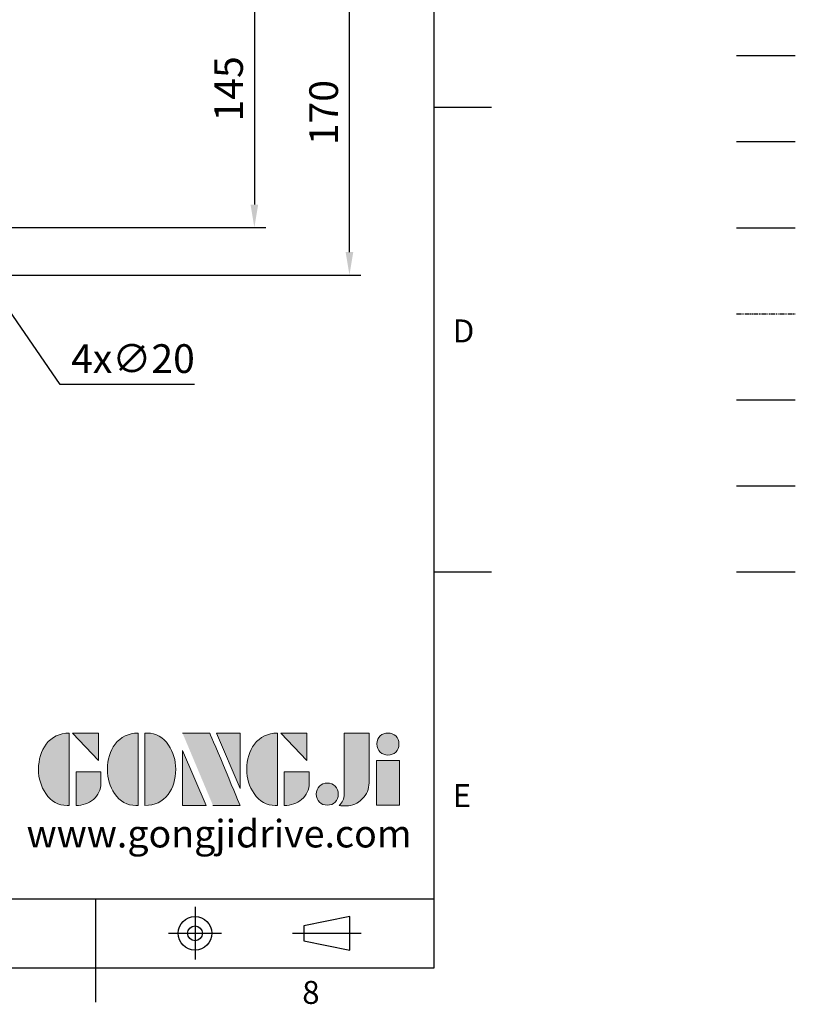
# Model space of a CAD drawing. Extents: x -42 to 1839, y -24 to 1176.
# Drawn here: x 1433 to 1839, y -19 to 496 of the extents above; entities that cross this region are included whole.
import ezdxf
from ezdxf.enums import TextEntityAlignment as Align

# ---------------------------------------------------------------- set-up
doc = ezdxf.new("R2010")
doc.units = 0
doc.header["$LTSCALE"] = 30
doc.header["$MEASUREMENT"] = 0
for name, pattern in [('CENTER', [2, 1.25, -0.25, 0.25, -0.25]), ('HIDDEN', [0.375, 0.25, -0.125]), ('PHANTOM', [2.5, 1.25, -0.25, 0.25, -0.25, 0.25, -0.25])]:
    doc.linetypes.add(name, pattern=pattern)
doc.layers.get('0').update_dxf_attribs({"color": 3, "linetype": 'CONTINUOUS'})
doc.layers.get('DEFPOINTS').update_dxf_attribs({"linetype": 'CONTINUOUS'})
for name, color, linetype in [('DIM', 3, 'CONTINUOUS'), ('HATCH', 1, 'CONTINUOUS'), ('HID', 6, 'HIDDEN'), ('Layer 1', 7, 'CONTINUOUS'), ('MAIN', 7, 'CONTINUOUS'), ('PHA', 4, 'PHANTOM'), ('QC', 3, 'CONTINUOUS'), ('THIN', 1, 'CONTINUOUS'), ('TXT', 4, 'CONTINUOUS')]:
    doc.layers.add(name, color=color, linetype=linetype)
doc.styles.add('ATTDEF', font='txt')
doc.styles.get("Standard").update_dxf_attribs({"font": 'simplex.shx'})
doc.dimstyles.new('C', dxfattribs={"dimscale": 6, "dimtxt": 2.5, "dimasz": 2, "dimexe": 1, "dimexo": 1, "dimgap": 1, "dimtad": 1, "dimtoh": 1, "dimdec": 8, "dimdsep": 46, "dimtxsty": 'Standard', "dimcen": 0, "dimclrd": 256, "dimclre": 256, "dimclrt": 256, "dimadec": 0, "dimazin": 0, "dimtfac": 0.6, "dimtdec": 8, "dimtofl": 0, "dimtmove": 0, "dimatfit": 3, "dimfxl": 0, "dimtolj": 1, "dimarcsym": 0})
doc.dimstyles.new('L', dxfattribs={"dimscale": 6, "dimtxt": 2.5, "dimasz": 2, "dimexe": 1, "dimexo": 1, "dimgap": 1, "dimtad": 1, "dimdec": 1, "dimdsep": 46, "dimtxsty": 'Standard', "dimcen": 0, "dimclrd": 256, "dimclre": 256, "dimclrt": 256, "dimadec": 0, "dimazin": 0, "dimtfac": 0.6, "dimtdec": 1, "dimtmove": 0, "dimatfit": 3, "dimfxl": 0, "dimtolj": 1, "dimarcsym": 0})

# ---------------------------------------------------------------- blocks, each defined once
blk = doc.blocks.new('*D15')
at = {"layer": 'DEFPOINTS', "color": 0}
for p in [(1511.17, 532.11), (1412.29, 387.11), (1555.95, 387.11)]:
    blk.add_point(p, dxfattribs=at)
at = {"layer": 'DIM', "lineweight": -2}
for p, q in [((1517.17, 532.11), (1561.95, 532.11)), ((1555.95, 520.11), (1555.95, 399.11)), ((1418.29, 387.11), (1561.95, 387.11))]:
    blk.add_line(p, q, dxfattribs=at)
at = {"layer": 'DIM'}
for points in [[(1553.95, 520.11), (1557.95, 520.11), (1555.95, 532.11)], [(1553.95, 399.11), (1557.95, 399.11), (1555.95, 387.11)]]:
    blk.add_solid(points, dxfattribs=at)
at = {"layer": 'DIM', "insert": (1542.45, 459.61), "char_height": 15, "attachment_point": 5, "rotation": 90}
blk.add_mtext('\\A1;145', dxfattribs=at)
blk = doc.blocks.new('*D16')
at = {"layer": 'DEFPOINTS', "color": 0}
for p in [(1511.17, 532.11), (1605.72, 532.11), (1404.82, 362.24)]:
    blk.add_point(p, dxfattribs=at)
at = {"layer": 'DIM', "lineweight": -2}
for p, q in [((1517.17, 532.11), (1611.72, 532.11)), ((1605.72, 374.24), (1605.72, 520.11)), ((1410.82, 362.24), (1611.72, 362.24))]:
    blk.add_line(p, q, dxfattribs=at)
at = {"layer": 'DIM'}
for points in [[(1603.72, 520.11), (1607.72, 520.11), (1605.72, 532.11)], [(1603.72, 374.24), (1607.72, 374.24), (1605.72, 362.24)]]:
    blk.add_solid(points, dxfattribs=at)
at = {"layer": 'DIM', "insert": (1592.22, 447.17), "char_height": 15, "attachment_point": 5, "rotation": 90}
blk.add_mtext('\\A1;170', dxfattribs=at)
blk = doc.blocks.new('*D20')
at = {"layer": 'DEFPOINTS', "color": 0}
for p in [(1392.15, 395.35), (1403.49, 378.88)]:
    blk.add_point(p, dxfattribs=at)
at = {"layer": 'DIM', "lineweight": -2}
for p, q in [((1454.3, 305.04), (1410.29, 368.99)), ((1524.58, 305.04), (1454.3, 305.04))]:
    blk.add_line(p, q, dxfattribs=at)
at = {"layer": 'DIM'}
blk.add_solid([(1411.94, 370.12), (1408.65, 367.86), (1403.49, 378.88)], dxfattribs=at)
at = {"layer": 'DIM', "insert": (1492.44, 318.54), "char_height": 15, "attachment_point": 5}
blk.add_mtext('\\A1;4x∅20', dxfattribs=at)
blk = doc.blocks.new('block 2')
at = {"layer": 'Layer 1'}
h = blk.add_hatch(color=156, dxfattribs=at)
h.dxf.hatch_style = 2
edge = h.paths.add_edge_path()
edge.add_spline(control_points=[(206.71, 249.95), (206.71, 252.39), (207.32, 254.41), (208.54, 256.02), (209.9, 257.78), (211.76, 258.67), (214.12, 258.67), (214.12, 258.67), (214.12, 241.24), (214.12, 241.24), (214.12, 241.24), (213.58, 241.24), (213.58, 241.24), (211.47, 241.24), (209.76, 242.19), (208.45, 244.1), (207.29, 245.79), (206.71, 247.74), (206.71, 249.95)], knot_values=[0, 0, 0, 0, 1, 1, 1, 2, 2, 2, 3, 3, 3, 4, 4, 4, 5, 5, 5, 6, 6, 6, 6], degree=3, periodic=0)
h = blk.add_hatch(color=156, dxfattribs=at)
h.dxf.hatch_style = 2
h.paths.add_polyline_path([(221.19, 258.67), (221.19, 252.1), (214.92, 258.67)])
h = blk.add_hatch(color=156, dxfattribs=at)
h.dxf.hatch_style = 2
edge = h.paths.add_edge_path()
edge.add_spline(control_points=[(223.34, 249.95), (223.34, 252.39), (223.95, 254.41), (225.17, 256.02), (226.53, 257.78), (228.39, 258.67), (230.75, 258.67), (230.75, 258.67), (230.75, 241.24), (230.75, 241.24), (230.75, 241.24), (230.2, 241.24), (230.2, 241.24), (228.07, 241.24), (226.35, 242.19), (225.06, 244.1), (223.91, 245.78), (223.34, 247.73), (223.34, 249.95)], knot_values=[0, 0, 0, 0, 1, 1, 1, 2, 2, 2, 3, 3, 3, 4, 4, 4, 5, 5, 5, 6, 6, 6, 6], degree=3, periodic=0)
h = blk.add_hatch(color=156, dxfattribs=at)
h.dxf.hatch_style = 2
edge = h.paths.add_edge_path()
edge.add_spline(control_points=[(232.38, 258.67), (232.38, 258.67), (232.93, 258.67), (232.93, 258.67), (235.03, 258.67), (236.74, 257.72), (238.05, 255.81), (239.21, 254.12), (239.79, 252.17), (239.79, 249.95), (239.79, 247.51), (239.18, 245.49), (237.96, 243.89), (236.6, 242.12), (234.74, 241.24), (232.38, 241.24), (232.38, 241.24), (232.38, 258.67), (232.38, 258.67)], knot_values=[0, 0, 0, 0, 1, 1, 1, 2, 2, 2, 3, 3, 3, 4, 4, 4, 5, 5, 5, 6, 6, 6, 6], degree=3, periodic=0)
h = blk.add_hatch(color=156, dxfattribs=at)
h.dxf.hatch_style = 2
edge = h.paths.add_edge_path()
edge.add_spline(control_points=[(241.44, 258.67), (241.44, 258.67), (247.98, 258.67), (247.98, 258.67), (248.74, 257.05), (255.32, 241.24), (255.32, 241.24), (255.32, 241.24), (248.78, 241.24), (248.78, 241.24)], knot_values=[0, 0, 0, 0, 0.352778, 0.352778, 0.352778, 0.705556, 0.705556, 0.705556, 1.058333, 1.058333, 1.058333, 1.058333], degree=3, periodic=0)
edge.add_line((248.78, 241.24), (241.44, 258.67))
h = blk.add_hatch(color=156, dxfattribs=at)
h.dxf.hatch_style = 2
h.paths.add_polyline_path([(255.32, 258.67), (255.32, 245.36), (249.6, 258.67)])
h = blk.add_hatch(color=156, dxfattribs=at)
h.dxf.hatch_style = 2
edge = h.paths.add_edge_path()
edge.add_spline(control_points=[(256.94, 249.95), (256.94, 252.39), (257.55, 254.41), (258.77, 256.02), (260.13, 257.78), (261.99, 258.67), (264.35, 258.67), (264.35, 258.67), (264.35, 241.24), (264.35, 241.24), (264.35, 241.24), (263.8, 241.24), (263.8, 241.24), (261.7, 241.24), (259.99, 242.19), (258.68, 244.1), (257.52, 245.79), (256.94, 247.74), (256.94, 249.95)], knot_values=[0, 0, 0, 0, 1, 1, 1, 2, 2, 2, 3, 3, 3, 4, 4, 4, 5, 5, 5, 6, 6, 6, 6], degree=3, periodic=0)
h = blk.add_hatch(color=156, dxfattribs=at)
h.dxf.hatch_style = 2
h.paths.add_polyline_path([(271.42, 258.67), (271.42, 252.1), (265.15, 258.67)])
h = blk.add_hatch(color=156, dxfattribs=at)
h.dxf.hatch_style = 2
edge = h.paths.add_edge_path()
edge.add_spline(control_points=[(279.19, 241.24), (279.6, 241.56), (279.91, 241.96), (280.11, 242.43), (280.32, 242.9), (280.42, 243.42), (280.42, 243.98), (280.42, 243.98), (280.42, 258.67), (280.42, 258.67), (280.42, 258.67), (286.42, 258.67), (286.42, 258.67), (286.42, 258.67), (286.42, 246.68), (286.42, 246.68), (286.42, 245.22), (285.86, 243.93), (284.76, 242.81), (283.65, 241.69), (282.37, 241.12), (280.93, 241.12), (280.64, 241.12), (280.35, 241.13), (280.06, 241.15), (279.77, 241.16), (279.48, 241.19), (279.19, 241.24)], knot_values=[0, 0, 0, 0, 1, 1, 1, 2, 2, 2, 3, 3, 3, 4, 4, 4, 5, 5, 5, 6, 6, 6, 7, 7, 7, 8, 8, 8, 9, 9, 9, 9], degree=3, periodic=0)
h = blk.add_hatch(color=156, dxfattribs=at)
h.dxf.hatch_style = 2
edge = h.paths.add_edge_path()
edge.add_spline(control_points=[(293.62, 256.03), (293.62, 255.21), (293.36, 254.57), (292.84, 254.1), (292.32, 253.63), (291.7, 253.4), (290.98, 253.4), (290.25, 253.4), (289.62, 253.63), (289.1, 254.1), (288.58, 254.57), (288.32, 255.22), (288.32, 256.06), (288.32, 256.92), (288.58, 257.57), (289.09, 258.02), (289.6, 258.47), (290.23, 258.7), (290.98, 258.7), (291.7, 258.7), (292.32, 258.46), (292.84, 257.99), (293.36, 257.53), (293.62, 256.87), (293.62, 256.03)], knot_values=[0, 0, 0, 0, 1, 1, 1, 2, 2, 2, 3, 3, 3, 4, 4, 4, 5, 5, 5, 6, 6, 6, 7, 7, 7, 8, 8, 8, 8], degree=3, periodic=0)
h = blk.add_hatch(color=156, dxfattribs=at)
h.dxf.hatch_style = 2
h.paths.add_polyline_path([(241.44, 254.52), (247.15, 241.24), (241.44, 241.24)])
h = blk.add_hatch(color=156, dxfattribs=at)
h.dxf.hatch_style = 2
h.paths.add_polyline_path([(288.18, 252.09), (293.79, 252.09), (293.79, 241.35), (288.18, 241.35)])
h = blk.add_hatch(color=156, dxfattribs=at)
h.dxf.hatch_style = 2
edge = h.paths.add_edge_path()
edge.add_spline(control_points=[(215.75, 249.38), (215.75, 249.38), (221.74, 249.38), (221.74, 249.38), (221.74, 249.38), (221.74, 246.67), (221.74, 246.67), (221.74, 245.03), (221.14, 243.7), (219.93, 242.68), (218.81, 241.72), (217.41, 241.24), (215.75, 241.24), (215.75, 241.24), (215.75, 249.38), (215.75, 249.38)], knot_values=[0, 0, 0, 0, 1, 1, 1, 2, 2, 2, 3, 3, 3, 4, 4, 4, 5, 5, 5, 5], degree=3, periodic=0)
h = blk.add_hatch(color=156, dxfattribs=at)
h.dxf.hatch_style = 2
edge = h.paths.add_edge_path()
edge.add_spline(control_points=[(265.97, 249.38), (265.97, 249.38), (271.97, 249.38), (271.97, 249.38), (271.97, 249.38), (271.97, 246.67), (271.97, 246.67), (271.97, 245.03), (271.36, 243.7), (270.16, 242.68), (269.03, 241.72), (267.63, 241.24), (265.97, 241.24), (265.97, 241.24), (265.97, 249.38), (265.97, 249.38)], knot_values=[0, 0, 0, 0, 1, 1, 1, 2, 2, 2, 3, 3, 3, 4, 4, 4, 5, 5, 5, 5], degree=3, periodic=0)
h = blk.add_hatch(color=156, dxfattribs=at)
h.dxf.hatch_style = 2
edge = h.paths.add_edge_path()
edge.add_spline(control_points=[(279, 243.96), (279, 243.18), (278.76, 242.54), (278.27, 242.05), (277.78, 241.57), (277.14, 241.32), (276.35, 241.32), (275.57, 241.32), (274.93, 241.57), (274.44, 242.05), (273.95, 242.54), (273.7, 243.19), (273.7, 243.98), (273.7, 244.77), (273.95, 245.4), (274.44, 245.89), (274.93, 246.38), (275.57, 246.62), (276.35, 246.62), (277.14, 246.62), (277.78, 246.38), (278.27, 245.89), (278.76, 245.4), (279, 244.76), (279, 243.96)], knot_values=[0, 0, 0, 0, 1, 1, 1, 2, 2, 2, 3, 3, 3, 4, 4, 4, 5, 5, 5, 6, 6, 6, 7, 7, 7, 8, 8, 8, 8], degree=3, periodic=0)
at = {"layer": 'Layer 1', "color": 156, "lineweight": 0}
for points in [[(221.19, 258.67), (221.19, 252.1), (214.92, 258.67), (221.19, 258.67)], [(255.32, 258.67), (255.32, 245.36), (249.6, 258.67), (255.32, 258.67)], [(271.42, 258.67), (271.42, 252.1), (265.15, 258.67), (271.42, 258.67)], [(241.44, 254.52), (247.15, 241.24), (241.44, 241.24), (241.44, 254.52)], [(288.18, 252.09), (293.79, 252.09), (293.79, 241.35), (288.18, 241.35), (288.18, 252.09)]]:
    blk.add_lwpolyline(points, dxfattribs=at)
for points, knots in [([(206.71, 249.95), (206.71, 252.39), (207.32, 254.41), (208.54, 256.02), (209.9, 257.78), (211.76, 258.67), (214.12, 258.67), (214.12, 258.67), (214.12, 241.24), (214.12, 241.24), (214.12, 241.24), (213.58, 241.24), (213.58, 241.24), (211.47, 241.24), (209.76, 242.19), (208.45, 244.1), (207.29, 245.79), (206.71, 247.74), (206.71, 249.95)], [0, 0, 0, 0, 1, 1, 1, 2, 2, 2, 3, 3, 3, 4, 4, 4, 5, 5, 5, 6, 6, 6, 6]), ([(223.34, 249.95), (223.34, 252.39), (223.95, 254.41), (225.17, 256.02), (226.53, 257.78), (228.39, 258.67), (230.75, 258.67), (230.75, 258.67), (230.75, 241.24), (230.75, 241.24), (230.75, 241.24), (230.2, 241.24), (230.2, 241.24), (228.07, 241.24), (226.35, 242.19), (225.06, 244.1), (223.91, 245.78), (223.34, 247.73), (223.34, 249.95)], [0, 0, 0, 0, 1, 1, 1, 2, 2, 2, 3, 3, 3, 4, 4, 4, 5, 5, 5, 6, 6, 6, 6]), ([(232.38, 258.67), (232.38, 258.67), (232.93, 258.67), (232.93, 258.67), (235.03, 258.67), (236.74, 257.72), (238.05, 255.81), (239.21, 254.12), (239.79, 252.17), (239.79, 249.95), (239.79, 247.51), (239.18, 245.49), (237.96, 243.89), (236.6, 242.12), (234.74, 241.24), (232.38, 241.24), (232.38, 241.24), (232.38, 258.67), (232.38, 258.67)], [0, 0, 0, 0, 1, 1, 1, 2, 2, 2, 3, 3, 3, 4, 4, 4, 5, 5, 5, 6, 6, 6, 6]), ([(241.44, 258.67), (241.44, 258.67), (247.98, 258.67), (247.98, 258.67), (248.74, 257.05), (255.32, 241.24), (255.32, 241.24), (255.32, 241.24), (248.78, 241.24), (248.78, 241.24)], [0, 0, 0, 0, 1, 1, 1, 2, 2, 2, 3, 3, 3, 3]), ([(256.94, 249.95), (256.94, 252.39), (257.55, 254.41), (258.77, 256.02), (260.13, 257.78), (261.99, 258.67), (264.35, 258.67), (264.35, 258.67), (264.35, 241.24), (264.35, 241.24), (264.35, 241.24), (263.8, 241.24), (263.8, 241.24), (261.7, 241.24), (259.99, 242.19), (258.68, 244.1), (257.52, 245.79), (256.94, 247.74), (256.94, 249.95)], [0, 0, 0, 0, 1, 1, 1, 2, 2, 2, 3, 3, 3, 4, 4, 4, 5, 5, 5, 6, 6, 6, 6]), ([(279.19, 241.24), (279.6, 241.56), (279.91, 241.96), (280.11, 242.43), (280.32, 242.9), (280.42, 243.42), (280.42, 243.98), (280.42, 243.98), (280.42, 258.67), (280.42, 258.67), (280.42, 258.67), (286.42, 258.67), (286.42, 258.67), (286.42, 258.67), (286.42, 246.68), (286.42, 246.68), (286.42, 245.22), (285.86, 243.93), (284.76, 242.81), (283.65, 241.69), (282.37, 241.12), (280.93, 241.12), (280.64, 241.12), (280.35, 241.13), (280.06, 241.15), (279.77, 241.16), (279.48, 241.19), (279.19, 241.24)], [0, 0, 0, 0, 1, 1, 1, 2, 2, 2, 3, 3, 3, 4, 4, 4, 5, 5, 5, 6, 6, 6, 7, 7, 7, 8, 8, 8, 9, 9, 9, 9]), ([(293.62, 256.03), (293.62, 255.21), (293.36, 254.57), (292.84, 254.1), (292.32, 253.63), (291.7, 253.4), (290.98, 253.4), (290.25, 253.4), (289.62, 253.63), (289.1, 254.1), (288.58, 254.57), (288.32, 255.22), (288.32, 256.06), (288.32, 256.92), (288.58, 257.57), (289.09, 258.02), (289.6, 258.47), (290.23, 258.7), (290.98, 258.7), (291.7, 258.7), (292.32, 258.46), (292.84, 257.99), (293.36, 257.53), (293.62, 256.87), (293.62, 256.03)], [0, 0, 0, 0, 1, 1, 1, 2, 2, 2, 3, 3, 3, 4, 4, 4, 5, 5, 5, 6, 6, 6, 7, 7, 7, 8, 8, 8, 8]), ([(215.75, 249.38), (215.75, 249.38), (221.74, 249.38), (221.74, 249.38), (221.74, 249.38), (221.74, 246.67), (221.74, 246.67), (221.74, 245.03), (221.14, 243.7), (219.93, 242.68), (218.81, 241.72), (217.41, 241.24), (215.75, 241.24), (215.75, 241.24), (215.75, 249.38), (215.75, 249.38)], [0, 0, 0, 0, 1, 1, 1, 2, 2, 2, 3, 3, 3, 4, 4, 4, 5, 5, 5, 5]), ([(265.97, 249.38), (265.97, 249.38), (271.97, 249.38), (271.97, 249.38), (271.97, 249.38), (271.97, 246.67), (271.97, 246.67), (271.97, 245.03), (271.36, 243.7), (270.16, 242.68), (269.03, 241.72), (267.63, 241.24), (265.97, 241.24), (265.97, 241.24), (265.97, 249.38), (265.97, 249.38)], [0, 0, 0, 0, 1, 1, 1, 2, 2, 2, 3, 3, 3, 4, 4, 4, 5, 5, 5, 5]), ([(279, 243.96), (279, 243.18), (278.76, 242.54), (278.27, 242.05), (277.78, 241.57), (277.14, 241.32), (276.35, 241.32), (275.57, 241.32), (274.93, 241.57), (274.44, 242.05), (273.95, 242.54), (273.7, 243.19), (273.7, 243.98), (273.7, 244.77), (273.95, 245.4), (274.44, 245.89), (274.93, 246.38), (275.57, 246.62), (276.35, 246.62), (277.14, 246.62), (277.78, 246.38), (278.27, 245.89), (278.76, 245.4), (279, 244.76), (279, 243.96)], [0, 0, 0, 0, 1, 1, 1, 2, 2, 2, 3, 3, 3, 4, 4, 4, 5, 5, 5, 6, 6, 6, 7, 7, 7, 8, 8, 8, 8])]:
    blk.add_open_spline(points, degree=3, knots=knots, dxfattribs=at)
blk = doc.blocks.new('GJA420')
at = {"color": 0}
for p, q in [((275, 0), (275, 192)), ((275, 75), (280, 75)), ((275, 34.5), (280, 34.5)), ((101.5, 6), (275, 6)), ((245.5, 0), (245.5, 6)), ((0, 0), (275, 0)), ((245.5, -3), (245.5, 0))]:
    blk.add_line(p, q, dxfattribs=at)
at = {"color": 1, "linetype": 'CENTER', "ltscale": 2}
for p, q in [((254.15, 5.3), (254.15, 0.7)), ((251.85, 3), (256.45, 3)), ((262.65, 3), (268.65, 3))]:
    blk.add_line(p, q, dxfattribs=at)
at = {"color": 0}
blk.add_lwpolyline([(263.65, 3.645), (263.65, 2.355), (267.65, 1.539), (267.65, 4.461)], close=True, dxfattribs=at)
for radius in [1.464, 0.645]:
    blk.add_circle((254.15, 3), radius, dxfattribs=at)
at = {"layer": 'HATCH'}
blk.add_line((301.37, 79.5), (306.503, 79.5), dxfattribs=at)
at = {"layer": 'HID'}
blk.add_line((301.37, 72), (306.503, 72), dxfattribs=at)
at = {"layer": 'MAIN'}
blk.add_line((301.37, 64.5), (306.503, 64.5), dxfattribs=at)
at = {"layer": 'PHA', "ltscale": 0.01}
blk.add_line((301.37, 57), (306.503, 57), dxfattribs=at)
at = {"layer": 'QC'}
blk.add_line((301.37, 49.5), (306.503, 49.5), dxfattribs=at)
at = {"layer": 'THIN'}
blk.add_line((301.37, 42), (306.503, 42), dxfattribs=at)
at = {"layer": 'TXT'}
blk.add_line((301.37, 34.5), (306.503, 34.5), dxfattribs=at)
at = {"layer": 'MAIN', "xscale": 0.3616442767764058, "yscale": 0.3616442767764058, "zscale": 0.3616442767764058}
blk.add_blockref('block 2', (165.748, -73.103), dxfattribs=at)
at = {"color": 0}
for s, p in [('D', (276.631, 54.5)), ('E', (276.631, 14)), ('8', (263.5, -3.155))]:
    blk.add_text(s, height=2, dxfattribs=at).set_placement(p)
at = {"color": 4, "style": 'ATTDEF'}
blk.add_attdef('料號', text='', height=2.5, dxfattribs=at).set_placement((120.5, 3), align=Align.MIDDLE_LEFT)
for tag, p in [('比例', (200.5, 3)), ('版本', (236.5, 3))]:
    blk.add_attdef(tag, text='', height=2.5, dxfattribs=at).set_placement(p, align=Align.MIDDLE_CENTER)
at = {"layer": 'TXT', "color": 0, "insert": (256.25, 11.681), "char_height": 2.4, "width": 29.32576, "attachment_point": 5}
blk.add_mtext('{\\fTimes New Roman|b0|i0|c0|p18;\\C256;www.gongjidrive.com}', dxfattribs=at)

msp = doc.modelspace()

# ---------------------------------------------------------------- block references
at = {"xscale": 6, "yscale": 6, "zscale": 6}
msp.add_blockref('GJA420', (0, 0), dxfattribs=at)

# ---------------------------------------------------------------- dimensions: what is measured, and where the dimension line sits
at = {"layer": 'DIM'}
dim = msp.add_linear_dim(base=(1605.71949761, 532.11370717), p1=(1404.82310846, 362.23590981), p2=(1511.17103431, 532.11370717), angle=90, dimstyle='L', override={"dimdec": 0}, dxfattribs=at)
dim.commit()
dim.dimension.update_dxf_attribs({"geometry": '*D16', "text_midpoint": (1592.21949761, 447.17480849)})
dim = msp.add_linear_dim(base=(1555.95384854, 387.11370717), p1=(1511.17103431, 532.11370717), p2=(1412.29042999, 387.11370717), angle=90, dimstyle='L', dxfattribs=at)
dim.commit()
dim.dimension.update_dxf_attribs({"geometry": '*D15', "text_midpoint": (1542.45384854, 459.61370717)})
dim = msp.add_diameter_dim_2p(p1=(1392.1547451432, 395.3520080822), p2=(1403.4914815608, 378.8754062663), text='4x<>', dimstyle='C', dxfattribs=at)
dim.commit()
dim.dimension.update_dxf_attribs({"geometry": '*D20', "text_midpoint": (1492.4396025752, 305.0359808683), "dimtype": 163})

doc.saveas('drawing.dxf')
